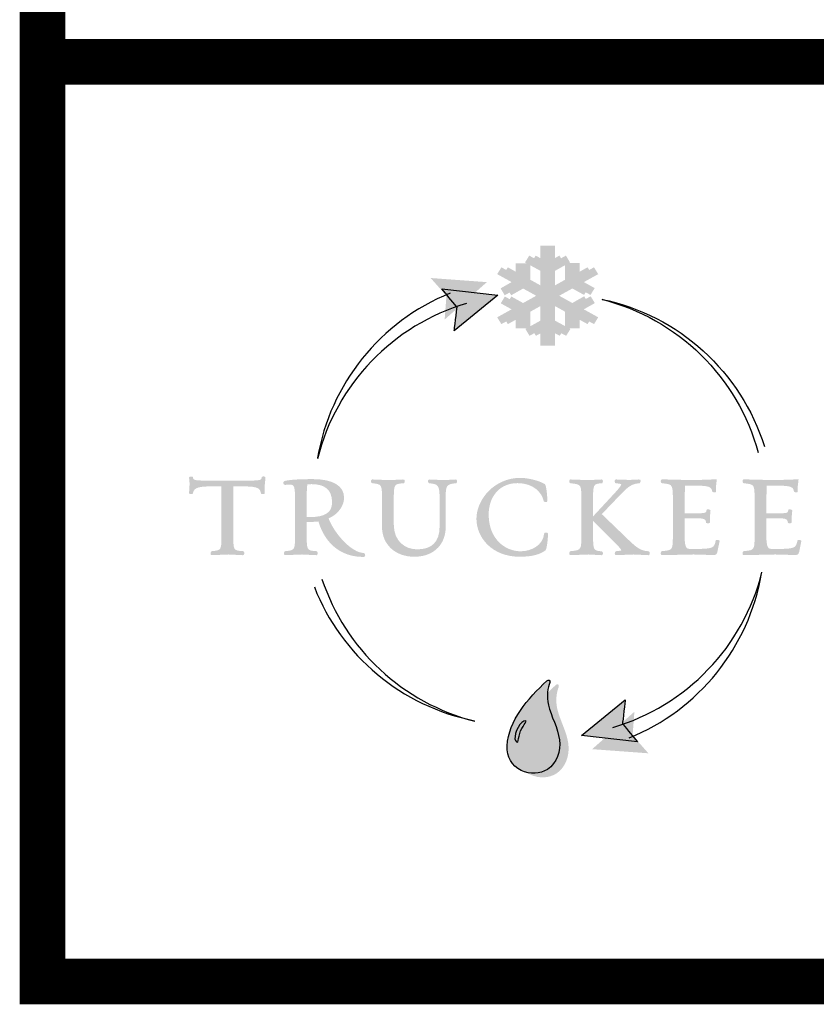
# Model space of a CAD drawing. Units: feet. Extents: x 0.1 to 7.9, y 0.1 to 10.4.
# Drawn here: x 0.1 to 1, y 0.1 to 1.1 of the extents above; entities that cross this region are included whole.
import ezdxf
from ezdxf.enums import TextEntityAlignment as Align

# ---------------------------------------------------------------- set-up
doc = ezdxf.new("R2010")
doc.units = ezdxf.units.FT
doc.header["$LTSCALE"] = 0.25
doc.header["$MEASUREMENT"] = 0
doc.layers.get('0').update_dxf_attribs({"linetype": 'CONTINUOUS'})
doc.layers.add('BORDER', color=5, linetype='CONTINUOUS')
doc.layers.add('TMWA_LOGO', color=7, linetype='CONTINUOUS')
doc.styles.add('TEXTSMALL', font='times.ttf', dxfattribs={"height": 0.08})
doc.styles.add('time', font='times.ttf', dxfattribs={"height": 0.1})
doc.styles.add('TIMESLARGE', font='times.ttf', dxfattribs={"height": 0.15})

# ---------------------------------------------------------------- blocks, each defined once
blk = doc.blocks.new('AI9-BLK1')
at = {"layer": 'TMWA_LOGO'}
h = blk.add_hatch(color=7, dxfattribs=at)
edge = h.paths.add_edge_path()
edge.add_spline(control_points=[(-31.545, 14.466), (-31.545, 14.466), (-31.899, 14.466), (-31.899, 14.466), (-31.899, 14.466), (-31.899, 13.818), (-31.899, 13.599), (-32.078, 13.694), (-32.507, 13.924), (-32.507, 13.924), (-32.507, 13.924), (-32.736, 13.552), (-32.736, 13.552), (-32.736, 13.552), (-31.986, 13.142), (-31.899, 13.094), (-31.899, 13.009), (-31.899, 12.335), (-31.899, 12.105), (-32.107, 12.221), (-32.716, 12.559), (-32.792, 12.601), (-32.792, 12.696), (-32.792, 13.507), (-32.792, 13.507), (-32.792, 13.507), (-33.244, 13.507), (-33.244, 13.507), (-33.244, 13.507), (-33.246, 13.049), (-33.246, 12.854), (-33.446, 12.964), (-34.029, 13.285), (-34.029, 13.285), (-34.029, 13.285), (-34.256, 12.911), (-34.256, 12.911), (-34.256, 12.911), (-33.669, 12.587), (-33.47, 12.477), (-33.646, 12.377), (-34.071, 12.134), (-34.071, 12.134), (-34.071, 12.134), (-33.845, 11.757), (-33.845, 11.757), (-33.845, 11.757), (-33.103, 12.175), (-33.017, 12.223), (-32.939, 12.18), (-32.333, 11.845), (-32.125, 11.73), (-32.333, 11.615), (-32.94, 11.277), (-33.017, 11.235), (-33.103, 11.282), (-33.837, 11.688), (-33.837, 11.688), (-33.837, 11.688), (-34.062, 11.315), (-34.062, 11.315), (-34.062, 11.315), (-33.648, 11.085), (-33.473, 10.987), (-33.672, 10.876), (-34.256, 10.551), (-34.256, 10.551), (-34.256, 10.551), (-34.029, 10.179), (-34.029, 10.179), (-34.029, 10.179), (-33.447, 10.499), (-33.247, 10.61), (-33.247, 10.413), (-33.247, 9.943), (-33.247, 9.943), (-33.247, 9.943), (-32.792, 9.943), (-32.792, 9.943), (-32.792, 9.943), (-32.792, 10.767), (-32.792, 10.862), (-32.716, 10.905), (-32.107, 11.243), (-31.899, 11.358), (-31.899, 11.127), (-31.899, 10.451), (-31.899, 10.367), (-31.985, 10.319), (-32.716, 9.913), (-32.716, 9.913), (-32.716, 9.913), (-32.492, 9.539), (-32.492, 9.539), (-32.492, 9.539), (-32.075, 9.766), (-31.899, 9.863), (-31.899, 9.642), (-31.899, 8.997), (-31.899, 8.997), (-31.899, 8.997), (-31.447, 8.997), (-31.447, 8.997), (-31.447, 8.997), (-31.447, 9.645), (-31.447, 9.865), (-31.269, 9.769), (-30.839, 9.54), (-30.839, 9.54), (-30.839, 9.54), (-30.608, 9.913), (-30.608, 9.913), (-30.608, 9.913), (-31.36, 10.32), (-31.447, 10.367), (-31.447, 10.453), (-31.447, 11.128), (-31.447, 11.358), (-31.239, 11.243), (-30.629, 10.905), (-30.553, 10.862), (-30.553, 10.768), (-30.551, 9.953), (-30.551, 9.953), (-30.551, 9.953), (-30.1, 9.953), (-30.1, 9.953), (-30.1, 9.953), (-30.1, 10.414), (-30.1, 10.61), (-29.899, 10.499), (-29.318, 10.179), (-29.318, 10.179), (-29.318, 10.179), (-29.089, 10.551), (-29.089, 10.551), (-29.089, 10.551), (-29.676, 10.877), (-29.875, 10.988), (-29.699, 11.088), (-29.273, 11.329), (-29.273, 11.329), (-29.273, 11.329), (-29.503, 11.701), (-29.503, 11.701), (-29.503, 11.701), (-30.241, 11.284), (-30.328, 11.235), (-30.405, 11.278), (-31.013, 11.615), (-31.221, 11.73), (-31.012, 11.845), (-30.404, 12.181), (-30.327, 12.224), (-30.242, 12.177), (-29.51, 11.776), (-29.51, 11.776), (-29.51, 11.776), (-29.281, 12.148), (-29.281, 12.148), (-29.281, 12.148), (-29.697, 12.38), (-29.873, 12.478), (-29.673, 12.589), (-29.089, 12.911), (-29.089, 12.911), (-29.089, 12.911), (-29.318, 13.285), (-29.318, 13.285), (-29.318, 13.285), (-29.899, 12.965), (-30.098, 12.855), (-30.099, 13.051), (-30.1, 13.52), (-30.1, 13.52), (-30.1, 13.52), (-30.551, 13.52), (-30.551, 13.52), (-30.551, 13.52), (-30.553, 12.696), (-30.553, 12.601), (-30.629, 12.559), (-31.239, 12.22), (-31.447, 12.105), (-31.447, 12.335), (-31.447, 13.01), (-31.447, 13.095), (-31.362, 13.142), (-30.63, 13.553), (-30.63, 13.553), (-30.63, 13.553), (-30.855, 13.926), (-30.855, 13.926), (-30.855, 13.926), (-31.269, 13.698), (-31.444, 13.601), (-31.445, 13.821), (-31.448, 14.466), (-31.448, 14.466), (-31.448, 14.466), (-31.545, 14.466), (-31.545, 14.466), (-31.545, 14.466), (-31.545, 14.466), (-31.545, 14.466)], knot_values=[0, 0, 0, 0, 1, 1, 1, 2, 2, 2, 3, 3, 3, 4, 4, 4, 5, 5, 5, 6, 6, 6, 7, 7, 7, 8, 8, 8, 9, 9, 9, 10, 10, 10, 11, 11, 11, 12, 12, 12, 13, 13, 13, 14, 14, 14, 15, 15, 15, 16, 16, 16, 17, 17, 17, 18, 18, 18, 19, 19, 19, 20, 20, 20, 21, 21, 21, 22, 22, 22, 23, 23, 23, 24, 24, 24, 25, 25, 25, 26, 26, 26, 27, 27, 27, 28, 28, 28, 29, 29, 29, 30, 30, 30, 31, 31, 31, 32, 32, 32, 33, 33, 33, 34, 34, 34, 35, 35, 35, 36, 36, 36, 37, 37, 37, 38, 38, 38, 39, 39, 39, 40, 40, 40, 41, 41, 41, 42, 42, 42, 43, 43, 43, 44, 44, 44, 45, 45, 45, 46, 46, 46, 47, 47, 47, 48, 48, 48, 49, 49, 49, 50, 50, 50, 51, 51, 51, 52, 52, 52, 53, 53, 53, 54, 54, 54, 55, 55, 55, 56, 56, 56, 57, 57, 57, 58, 58, 58, 59, 59, 59, 60, 60, 60, 61, 61, 61, 62, 62, 62, 63, 63, 63, 64, 64, 64, 65, 65, 65, 66, 66, 66, 67, 67, 67, 68, 68, 68, 68], degree=3, periodic=0)
h = blk.add_hatch(color=252, dxfattribs=at)
edge = h.paths.add_edge_path()
edge.add_spline(control_points=[(-31.192, 14.466), (-31.192, 14.466), (-31.546, 14.466), (-31.546, 14.466), (-31.546, 14.466), (-31.546, 13.818), (-31.546, 13.599), (-31.725, 13.694), (-32.155, 13.924), (-32.155, 13.924), (-32.155, 13.924), (-32.383, 13.552), (-32.383, 13.552), (-32.383, 13.552), (-31.633, 13.142), (-31.546, 13.094), (-31.546, 13.009), (-31.546, 12.335), (-31.546, 12.105), (-31.754, 12.221), (-32.363, 12.559), (-32.44, 12.601), (-32.44, 12.696), (-32.44, 13.507), (-32.44, 13.507), (-32.44, 13.507), (-32.891, 13.507), (-32.891, 13.507), (-32.891, 13.507), (-32.893, 13.049), (-32.894, 12.854), (-33.093, 12.964), (-33.676, 13.285), (-33.676, 13.285), (-33.676, 13.285), (-33.904, 12.911), (-33.904, 12.911), (-33.904, 12.911), (-33.316, 12.587), (-33.117, 12.477), (-33.293, 12.377), (-33.719, 12.134), (-33.719, 12.134), (-33.719, 12.134), (-33.492, 11.757), (-33.492, 11.757), (-33.492, 11.757), (-32.75, 12.175), (-32.664, 12.223), (-32.587, 12.18), (-31.98, 11.845), (-31.772, 11.73), (-31.98, 11.615), (-32.587, 11.277), (-32.664, 11.235), (-32.75, 11.282), (-33.484, 11.688), (-33.484, 11.688), (-33.484, 11.688), (-33.709, 11.315), (-33.709, 11.315), (-33.709, 11.315), (-33.296, 11.085), (-33.12, 10.987), (-33.319, 10.876), (-33.904, 10.551), (-33.904, 10.551), (-33.904, 10.551), (-33.676, 10.179), (-33.676, 10.179), (-33.676, 10.179), (-33.094, 10.499), (-32.894, 10.61), (-32.894, 10.413), (-32.894, 9.943), (-32.894, 9.943), (-32.894, 9.943), (-32.44, 9.943), (-32.44, 9.943), (-32.44, 9.943), (-32.44, 10.767), (-32.44, 10.862), (-32.363, 10.905), (-31.754, 11.243), (-31.546, 11.358), (-31.546, 11.127), (-31.546, 10.451), (-31.546, 10.367), (-31.632, 10.319), (-32.363, 9.913), (-32.363, 9.913), (-32.363, 9.913), (-32.139, 9.539), (-32.139, 9.539), (-32.139, 9.539), (-31.723, 9.766), (-31.546, 9.863), (-31.546, 9.642), (-31.546, 8.997), (-31.546, 8.997), (-31.546, 8.997), (-31.094, 8.997), (-31.094, 8.997), (-31.094, 8.997), (-31.094, 9.645), (-31.094, 9.865), (-30.916, 9.769), (-30.486, 9.54), (-30.486, 9.54), (-30.486, 9.54), (-30.256, 9.913), (-30.256, 9.913), (-30.256, 9.913), (-31.007, 10.32), (-31.094, 10.367), (-31.094, 10.453), (-31.094, 11.128), (-31.094, 11.358), (-30.886, 11.243), (-30.276, 10.905), (-30.2, 10.862), (-30.2, 10.768), (-30.198, 9.953), (-30.198, 9.953), (-30.198, 9.953), (-29.747, 9.953), (-29.747, 9.953), (-29.747, 9.953), (-29.747, 10.414), (-29.747, 10.61), (-29.547, 10.499), (-28.965, 10.179), (-28.965, 10.179), (-28.965, 10.179), (-28.736, 10.551), (-28.736, 10.551), (-28.736, 10.551), (-29.324, 10.877), (-29.522, 10.988), (-29.346, 11.088), (-28.92, 11.329), (-28.92, 11.329), (-28.92, 11.329), (-29.15, 11.701), (-29.15, 11.701), (-29.15, 11.701), (-29.889, 11.284), (-29.975, 11.235), (-30.053, 11.278), (-30.66, 11.615), (-30.868, 11.73), (-30.66, 11.845), (-30.051, 12.181), (-29.975, 12.224), (-29.889, 12.177), (-29.157, 11.776), (-29.157, 11.776), (-29.157, 11.776), (-28.929, 12.148), (-28.929, 12.148), (-28.929, 12.148), (-29.345, 12.38), (-29.52, 12.478), (-29.32, 12.589), (-28.736, 12.911), (-28.736, 12.911), (-28.736, 12.911), (-28.965, 13.285), (-28.965, 13.285), (-28.965, 13.285), (-29.546, 12.965), (-29.745, 12.855), (-29.746, 13.051), (-29.747, 13.52), (-29.747, 13.52), (-29.747, 13.52), (-30.198, 13.52), (-30.198, 13.52), (-30.198, 13.52), (-30.2, 12.696), (-30.2, 12.601), (-30.276, 12.559), (-30.886, 12.22), (-31.094, 12.105), (-31.094, 12.335), (-31.094, 13.01), (-31.094, 13.095), (-31.009, 13.142), (-30.277, 13.553), (-30.277, 13.553), (-30.277, 13.553), (-30.502, 13.926), (-30.502, 13.926), (-30.502, 13.926), (-30.916, 13.698), (-31.092, 13.601), (-31.092, 13.821), (-31.095, 14.466), (-31.095, 14.466), (-31.095, 14.466), (-31.192, 14.466), (-31.192, 14.466), (-31.192, 14.466), (-31.192, 14.466), (-31.192, 14.466)], knot_values=[0, 0, 0, 0, 1, 1, 1, 2, 2, 2, 3, 3, 3, 4, 4, 4, 5, 5, 5, 6, 6, 6, 7, 7, 7, 8, 8, 8, 9, 9, 9, 10, 10, 10, 11, 11, 11, 12, 12, 12, 13, 13, 13, 14, 14, 14, 15, 15, 15, 16, 16, 16, 17, 17, 17, 18, 18, 18, 19, 19, 19, 20, 20, 20, 21, 21, 21, 22, 22, 22, 23, 23, 23, 24, 24, 24, 25, 25, 25, 26, 26, 26, 27, 27, 27, 28, 28, 28, 29, 29, 29, 30, 30, 30, 31, 31, 31, 32, 32, 32, 33, 33, 33, 34, 34, 34, 35, 35, 35, 36, 36, 36, 37, 37, 37, 38, 38, 38, 39, 39, 39, 40, 40, 40, 41, 41, 41, 42, 42, 42, 43, 43, 43, 44, 44, 44, 45, 45, 45, 46, 46, 46, 47, 47, 47, 48, 48, 48, 49, 49, 49, 50, 50, 50, 51, 51, 51, 52, 52, 52, 53, 53, 53, 54, 54, 54, 55, 55, 55, 56, 56, 56, 57, 57, 57, 58, 58, 58, 59, 59, 59, 60, 60, 60, 61, 61, 61, 62, 62, 62, 63, 63, 63, 64, 64, 64, 65, 65, 65, 66, 66, 66, 67, 67, 67, 68, 68, 68, 68], degree=3, periodic=0)
h = blk.add_hatch(color=252, dxfattribs=at)
edge = h.paths.add_edge_path()
edge.add_spline(control_points=[(-37.687, 12.467), (-37.687, 12.467), (-37.095, 11.798), (-37.031, 11.726), (-37.038, 11.63), (-37.128, 10.429), (-37.128, 10.429), (-37.128, 10.429), (-34.822, 12.474), (-34.822, 12.474), (-34.822, 12.474), (-37.894, 12.7), (-37.894, 12.7), (-37.894, 12.7), (-37.687, 12.467), (-37.687, 12.467), (-37.687, 12.467), (-37.687, 12.467), (-37.687, 12.467)], knot_values=[0, 0, 0, 0, 1, 1, 1, 2, 2, 2, 3, 3, 3, 4, 4, 4, 5, 5, 5, 6, 6, 6, 6], degree=3, periodic=0)
h = blk.add_hatch(color=7, dxfattribs=at)
edge = h.paths.add_edge_path()
edge.add_spline(control_points=[(-37.079, 11.865), (-37.079, 11.865), (-36.514, 11.177), (-36.452, 11.102), (-36.463, 11.005), (-36.605, 9.809), (-36.605, 9.809), (-36.605, 9.809), (-34.216, 11.759), (-34.216, 11.759), (-34.216, 11.759), (-37.278, 12.107), (-37.278, 12.107), (-37.278, 12.107), (-37.079, 11.865), (-37.079, 11.865), (-37.079, 11.865), (-37.079, 11.865), (-37.079, 11.865)], knot_values=[0, 0, 0, 0, 1, 1, 1, 2, 2, 2, 3, 3, 3, 4, 4, 4, 5, 5, 5, 6, 6, 6, 6], degree=3, periodic=0)
h = blk.add_hatch(color=7, dxfattribs=at)
edge = h.paths.add_edge_path()
edge.add_spline(control_points=[(-47.092, 1.839), (-47.092, 1.839), (-47.116, 1.829), (-47.116, 1.829), (-47.116, 1.829), (-47.127, 1.8), (-47.127, 1.8), (-47.165, 1.636), (-47.168, 1.623), (-48.083, 1.623), (-48.083, 1.623), (-49.954, 1.623), (-49.954, 1.623), (-50.843, 1.623), (-50.847, 1.64), (-50.886, 1.8), (-50.886, 1.8), (-50.894, 1.83), (-50.894, 1.83), (-50.894, 1.83), (-50.923, 1.838), (-50.923, 1.838), (-50.924, 1.838), (-51.047, 1.865), (-51.086, 1.816), (-51.086, 1.816), (-51.099, 1.8), (-51.099, 1.8), (-51.099, 1.8), (-51.096, 1.766), (-51.096, 1.766), (-51.096, 1.766), (-51.067, 1.461), (-51.067, 1.461), (-51.067, 1.461), (-51.098, 0.937), (-51.098, 0.937), (-51.098, 0.937), (-51.083, 0.908), (-51.083, 0.908), (-51.044, 0.867), (-50.93, 0.887), (-50.929, 0.887), (-50.929, 0.887), (-50.9, 0.894), (-50.9, 0.894), (-50.9, 0.894), (-50.893, 0.924), (-50.893, 0.924), (-50.831, 1.16), (-50.753, 1.305), (-49.954, 1.305), (-49.954, 1.305), (-49.413, 1.305), (-49.326, 1.305), (-49.326, 1.207), (-49.326, -1.311), (-49.326, -1.311), (-49.326, -2.183), (-49.326, -2.183), (-49.833, -2.234), (-49.873, -2.241), (-49.9, -2.256), (-49.915, -2.304), (-49.921, -2.321), (-49.924, -2.341), (-49.924, -2.362), (-49.924, -2.388), (-49.918, -2.415), (-49.9, -2.434), (-49.9, -2.434), (-49.885, -2.45), (-49.885, -2.45), (-49.885, -2.45), (-49.837, -2.454), (-49.837, -2.454), (-49.837, -2.454), (-48.929, -2.417), (-48.929, -2.417), (-48.929, -2.417), (-48.148, -2.456), (-48.148, -2.456), (-48.148, -2.456), (-48.097, -2.418), (-48.097, -2.418), (-48.084, -2.399), (-48.078, -2.374), (-48.078, -2.35), (-48.078, -2.323), (-48.084, -2.297), (-48.095, -2.278), (-48.095, -2.278), (-48.108, -2.253), (-48.108, -2.253), (-48.108, -2.253), (-48.154, -2.236), (-48.154, -2.236), (-48.681, -2.196), (-48.681, -2.196), (-48.681, -1.311), (-48.681, -1.311), (-48.681, 1.207), (-48.681, 1.305), (-48.595, 1.305), (-48.083, 1.305), (-48.083, 1.305), (-47.285, 1.305), (-47.219, 1.171), (-47.17, 0.932), (-47.17, 0.932), (-47.165, 0.907), (-47.165, 0.907), (-47.165, 0.907), (-47.137, 0.893), (-47.137, 0.893), (-47.11, 0.881), (-47.011, 0.875), (-46.977, 0.906), (-46.977, 0.906), (-46.959, 0.922), (-46.959, 0.922), (-46.959, 0.922), (-46.959, 0.957), (-46.959, 0.957), (-46.959, 0.957), (-46.971, 1.27), (-46.971, 1.27), (-46.971, 1.27), (-46.92, 1.789), (-46.92, 1.789), (-46.92, 1.789), (-46.939, 1.824), (-46.939, 1.824), (-46.976, 1.86), (-47.067, 1.85), (-47.092, 1.839), (-47.092, 1.839), (-47.092, 1.839), (-47.092, 1.839)], knot_values=[0, 0, 0, 0, 1, 1, 1, 2, 2, 2, 3, 3, 3, 4, 4, 4, 5, 5, 5, 6, 6, 6, 7, 7, 7, 8, 8, 8, 9, 9, 9, 10, 10, 10, 11, 11, 11, 12, 12, 12, 13, 13, 13, 14, 14, 14, 15, 15, 15, 16, 16, 16, 17, 17, 17, 18, 18, 18, 19, 19, 19, 20, 20, 20, 21, 21, 21, 22, 22, 22, 23, 23, 23, 24, 24, 24, 25, 25, 25, 26, 26, 26, 27, 27, 27, 28, 28, 28, 29, 29, 29, 30, 30, 30, 31, 31, 31, 32, 32, 32, 33, 33, 33, 34, 34, 34, 35, 35, 35, 36, 36, 36, 37, 37, 37, 38, 38, 38, 39, 39, 39, 40, 40, 40, 41, 41, 41, 42, 42, 42, 43, 43, 43, 44, 44, 44, 45, 45, 45, 46, 46, 46, 46], degree=3, periodic=0)
h = blk.add_hatch(color=7, dxfattribs=at)
edge = h.paths.add_edge_path()
edge.add_spline(control_points=[(-44.61, 1.42), (-44.61, 1.42), (-44.398, 1.429), (-44.398, 1.429), (-43.647, 1.429), (-43.282, 1.1), (-43.282, 0.424), (-43.282, -0.119), (-43.664, -0.371), (-44.484, -0.371), (-44.484, -0.371), (-44.582, -0.373), (-44.582, -0.373), (-44.582, -0.373), (-44.629, -0.372), (-44.668, -0.372), (-44.668, -0.281), (-44.668, 0.603), (-44.668, 0.603), (-44.668, 1.037), (-44.655, 1.29), (-44.63, 1.419), (-44.621, 1.42), (-44.61, 1.42), (-44.61, 1.42), (-44.61, 1.42), (-44.61, 1.42), (-44.61, 1.42)], knot_values=[0, 0, 0, 0, 1, 1, 1, 2, 2, 2, 3, 3, 3, 4, 4, 4, 5, 5, 5, 6, 6, 6, 7, 7, 7, 8, 8, 8, 9, 9, 9, 9], degree=3, periodic=0)
edge = h.paths.add_edge_path(flags=16)
edge.add_spline(control_points=[(-45.883, 1.596), (-45.883, 1.596), (-45.883, 1.596), (-45.883, 1.596), (-45.933, 1.579), (-45.957, 1.526), (-45.942, 1.468), (-45.928, 1.412), (-45.888, 1.378), (-45.845, 1.387), (-45.828, 1.389), (-45.62, 1.41), (-45.62, 1.41), (-45.33, 1.41), (-45.307, 1.28), (-45.307, 0.547), (-45.307, 0.547), (-45.307, -1.311), (-45.307, -1.311), (-45.307, -2.183), (-45.307, -2.183), (-45.826, -2.234), (-45.826, -2.234), (-45.855, -2.237), (-45.855, -2.237), (-45.855, -2.237), (-45.893, -2.276), (-45.893, -2.276), (-45.905, -2.302), (-45.926, -2.385), (-45.89, -2.43), (-45.89, -2.43), (-45.874, -2.449), (-45.874, -2.449), (-45.874, -2.449), (-45.824, -2.454), (-45.824, -2.454), (-45.824, -2.454), (-44.923, -2.417), (-44.923, -2.417), (-44.923, -2.417), (-44.135, -2.456), (-44.135, -2.456), (-44.135, -2.456), (-44.087, -2.42), (-44.087, -2.42), (-44.074, -2.401), (-44.07, -2.379), (-44.07, -2.357), (-44.07, -2.323), (-44.08, -2.29), (-44.089, -2.274), (-44.089, -2.274), (-44.102, -2.249), (-44.102, -2.249), (-44.102, -2.249), (-44.141, -2.236), (-44.141, -2.236), (-44.668, -2.196), (-44.668, -2.196), (-44.668, -1.311), (-44.668, -1.311), (-44.668, -0.728), (-44.668, -0.636), (-44.6, -0.639), (-44.478, -0.646), (-44.478, -0.646), (-44.478, -0.646), (-44.099, -0.617), (-44.027, -0.612), (-43.848, -1.225), (-43.265, -2.553), (-41.552, -2.553), (-41.511, -2.553), (-41.47, -2.524), (-41.47, -2.457), (-41.47, -2.457), (-41.47, -2.457), (-41.47, -2.457), (-41.47, -2.425), (-41.484, -2.334), (-41.546, -2.334), (-42.196, -2.334), (-43.137, -1.308), (-43.475, -0.448), (-42.854, -0.172), (-42.625, 0.332), (-42.625, 0.689), (-42.625, 1.334), (-43.242, 1.703), (-44.318, 1.703), (-45.131, 1.703), (-45.658, 1.667), (-45.883, 1.596), (-45.883, 1.596), (-45.883, 1.596), (-45.883, 1.596)], knot_values=[0, 0, 0, 0, 1, 1, 1, 2, 2, 2, 3, 3, 3, 4, 4, 4, 5, 5, 5, 6, 6, 6, 7, 7, 7, 8, 8, 8, 9, 9, 9, 10, 10, 10, 11, 11, 11, 12, 12, 12, 13, 13, 13, 14, 14, 14, 15, 15, 15, 16, 16, 16, 17, 17, 17, 18, 18, 18, 19, 19, 19, 20, 20, 20, 21, 21, 21, 22, 22, 22, 23, 23, 23, 24, 24, 24, 25, 25, 25, 26, 26, 26, 27, 27, 27, 28, 28, 28, 29, 29, 29, 30, 30, 30, 31, 31, 31, 32, 32, 32, 32], degree=3, periodic=0)
h = blk.add_hatch(color=7, dxfattribs=at)
edge = h.paths.add_edge_path()
edge.add_spline(control_points=[(-41.144, 1.649), (-41.169, 1.612), (-41.162, 1.56), (-41.145, 1.528), (-41.145, 1.528), (-41.132, 1.504), (-41.132, 1.504), (-41.132, 1.504), (-41.076, 1.479), (-41.076, 1.479), (-41.076, 1.479), (-41.071, 1.478), (-41.071, 1.478), (-40.553, 1.419), (-40.553, 1.419), (-40.553, 0.541), (-40.553, 0.541), (-40.553, -0.904), (-40.553, -0.904), (-40.553, -1.867), (-39.829, -2.54), (-38.792, -2.54), (-37.606, -2.54), (-37.074, -1.74), (-37.074, -0.947), (-37.074, -0.947), (-37.074, 0.597), (-37.074, 0.597), (-37.074, 1.336), (-37.054, 1.433), (-36.522, 1.478), (-36.522, 1.478), (-36.494, 1.481), (-36.494, 1.481), (-36.494, 1.481), (-36.463, 1.521), (-36.463, 1.521), (-36.444, 1.555), (-36.439, 1.61), (-36.464, 1.648), (-36.464, 1.648), (-36.48, 1.672), (-36.48, 1.672), (-36.48, 1.672), (-36.545, 1.684), (-36.545, 1.684), (-36.545, 1.684), (-37.168, 1.648), (-37.168, 1.648), (-37.168, 1.648), (-37.947, 1.684), (-37.947, 1.684), (-37.996, 1.689), (-38.033, 1.66), (-38.04, 1.612), (-38.047, 1.564), (-38.024, 1.49), (-37.969, 1.479), (-37.969, 1.479), (-37.964, 1.479), (-37.964, 1.479), (-37.468, 1.423), (-37.405, 1.385), (-37.405, 0.597), (-37.405, 0.597), (-37.405, -0.885), (-37.405, -0.885), (-37.405, -1.716), (-37.817, -2.137), (-38.631, -2.137), (-39.267, -2.137), (-39.908, -1.717), (-39.908, -0.78), (-39.908, -0.78), (-39.908, 0.541), (-39.908, 0.541), (-39.908, 1.433), (-39.908, 1.433), (-39.38, 1.478), (-39.38, 1.478), (-39.353, 1.481), (-39.353, 1.481), (-39.353, 1.481), (-39.326, 1.519), (-39.326, 1.519), (-39.312, 1.545), (-39.293, 1.606), (-39.322, 1.649), (-39.322, 1.649), (-39.338, 1.673), (-39.338, 1.673), (-39.338, 1.673), (-39.404, 1.684), (-39.404, 1.684), (-39.404, 1.684), (-40.163, 1.648), (-40.163, 1.648), (-40.163, 1.648), (-41.093, 1.686), (-41.093, 1.686), (-41.093, 1.686), (-41.144, 1.649), (-41.144, 1.649), (-41.144, 1.649), (-41.144, 1.649), (-41.144, 1.649)], knot_values=[0, 0, 0, 0, 1, 1, 1, 2, 2, 2, 3, 3, 3, 4, 4, 4, 5, 5, 5, 6, 6, 6, 7, 7, 7, 8, 8, 8, 9, 9, 9, 10, 10, 10, 11, 11, 11, 12, 12, 12, 13, 13, 13, 14, 14, 14, 15, 15, 15, 16, 16, 16, 17, 17, 17, 18, 18, 18, 19, 19, 19, 20, 20, 20, 21, 21, 21, 22, 22, 22, 23, 23, 23, 24, 24, 24, 25, 25, 25, 26, 26, 26, 27, 27, 27, 28, 28, 28, 29, 29, 29, 30, 30, 30, 31, 31, 31, 32, 32, 32, 33, 33, 33, 34, 34, 34, 35, 35, 35, 35], degree=3, periodic=0)
h = blk.add_hatch(color=7, dxfattribs=at)
edge = h.paths.add_edge_path()
edge.add_spline(control_points=[(-35.392, -0.465), (-35.392, -1.471), (-34.563, -2.54), (-33.026, -2.54), (-32.391, -2.54), (-31.933, -2.428), (-31.625, -2.197), (-31.519, -2.119), (-31.475, -1.303), (-31.475, -1.295), (-31.475, -1.255), (-31.505, -1.214), (-31.589, -1.214), (-31.684, -1.214), (-31.694, -1.26), (-31.694, -1.28), (-31.743, -1.904), (-32.388, -2.242), (-32.97, -2.242), (-33.841, -2.242), (-34.722, -1.553), (-34.722, -0.237), (-34.722, 0.793), (-34.09, 1.484), (-33.149, 1.484), (-32.25, 1.484), (-31.816, 0.957), (-31.717, 0.506), (-31.694, 0.436), (-31.585, 0.452), (-31.584, 0.453), (-31.584, 0.453), (-31.54, 0.46), (-31.54, 0.46), (-31.54, 0.46), (-31.512, 0.524), (-31.512, 0.524), (-31.521, 0.797), (-31.571, 1.36), (-31.647, 1.426), (-31.784, 1.53), (-32.407, 1.771), (-33.001, 1.771), (-34.41, 1.771), (-35.392, 0.593), (-35.392, -0.465), (-35.392, -0.465), (-35.392, -0.465), (-35.392, -0.465)], knot_values=[0, 0, 0, 0, 1, 1, 1, 2, 2, 2, 3, 3, 3, 4, 4, 4, 5, 5, 5, 6, 6, 6, 7, 7, 7, 8, 8, 8, 9, 9, 9, 10, 10, 10, 11, 11, 11, 12, 12, 12, 13, 13, 13, 14, 14, 14, 15, 15, 15, 16, 16, 16, 16], degree=3, periodic=0)
h = blk.add_hatch(color=7, dxfattribs=at)
edge = h.paths.add_edge_path()
edge.add_spline(control_points=[(-30.297, 1.66), (-30.33, 1.62), (-30.313, 1.548), (-30.3, 1.52), (-30.3, 1.52), (-30.288, 1.494), (-30.288, 1.494), (-30.288, 1.494), (-30.249, 1.479), (-30.249, 1.479), (-30.249, 1.479), (-30.199, 1.473), (-30.199, 1.473), (-29.658, 1.409), (-29.658, 1.409), (-29.658, 0.541), (-29.658, 0.541), (-29.658, -1.311), (-29.658, -1.311), (-29.658, -2.172), (-29.658, -2.172), (-30.198, -2.231), (-30.198, -2.231), (-30.276, -2.239), (-30.276, -2.239), (-30.276, -2.239), (-30.299, -2.276), (-30.299, -2.276), (-30.311, -2.302), (-30.332, -2.385), (-30.296, -2.43), (-30.296, -2.43), (-30.28, -2.449), (-30.28, -2.449), (-30.28, -2.449), (-30.23, -2.454), (-30.23, -2.454), (-30.23, -2.454), (-29.273, -2.417), (-29.273, -2.417), (-29.273, -2.417), (-28.53, -2.456), (-28.53, -2.456), (-28.53, -2.456), (-28.483, -2.396), (-28.483, -2.396), (-28.481, -2.385), (-28.478, -2.369), (-28.478, -2.35), (-28.478, -2.309), (-28.49, -2.258), (-28.529, -2.245), (-28.992, -2.209), (-29.019, -2.207), (-29.019, -1.311), (-29.019, -1.311), (-29.019, -0.927), (-29.019, -0.575), (-28.886, -0.708), (-28.235, -1.359), (-28.235, -1.359), (-28.235, -1.359), (-28.059, -1.534), (-28.059, -1.534), (-27.821, -1.769), (-27.598, -1.99), (-27.501, -2.135), (-27.501, -2.136), (-27.474, -2.194), (-27.474, -2.194), (-27.487, -2.208), (-27.581, -2.218), (-27.656, -2.225), (-27.656, -2.225), (-27.754, -2.236), (-27.754, -2.236), (-27.778, -2.241), (-27.805, -2.256), (-27.821, -2.304), (-27.826, -2.321), (-27.83, -2.341), (-27.83, -2.362), (-27.83, -2.388), (-27.823, -2.415), (-27.806, -2.434), (-27.806, -2.434), (-27.79, -2.45), (-27.79, -2.45), (-27.79, -2.45), (-27.743, -2.454), (-27.743, -2.454), (-27.743, -2.454), (-26.798, -2.417), (-26.798, -2.417), (-26.798, -2.417), (-25.982, -2.456), (-25.982, -2.456), (-25.982, -2.456), (-25.939, -2.429), (-25.939, -2.429), (-25.923, -2.409), (-25.917, -2.383), (-25.917, -2.356), (-25.917, -2.33), (-25.924, -2.304), (-25.932, -2.287), (-25.932, -2.287), (-25.944, -2.261), (-25.944, -2.261), (-25.944, -2.261), (-25.991, -2.242), (-25.991, -2.242), (-26.478, -2.203), (-26.657, -2.03), (-27.321, -1.385), (-27.321, -1.385), (-27.454, -1.256), (-27.454, -1.256), (-27.454, -1.256), (-28.367, -0.378), (-28.541, -0.211), (-28.478, -0.144), (-27.714, 0.653), (-27.714, 0.653), (-27.137, 1.258), (-26.963, 1.44), (-26.497, 1.478), (-26.497, 1.478), (-26.469, 1.481), (-26.469, 1.481), (-26.469, 1.481), (-26.439, 1.526), (-26.439, 1.526), (-26.428, 1.547), (-26.42, 1.574), (-26.42, 1.601), (-26.42, 1.621), (-26.425, 1.64), (-26.437, 1.656), (-26.437, 1.656), (-26.453, 1.678), (-26.453, 1.678), (-26.453, 1.678), (-26.514, 1.684), (-26.514, 1.684), (-26.514, 1.684), (-27.038, 1.66), (-27.038, 1.66), (-27.038, 1.66), (-27.777, 1.685), (-27.777, 1.685), (-27.777, 1.685), (-27.825, 1.651), (-27.825, 1.651), (-27.836, 1.635), (-27.84, 1.616), (-27.84, 1.598), (-27.84, 1.567), (-27.829, 1.537), (-27.82, 1.52), (-27.82, 1.52), (-27.808, 1.497), (-27.808, 1.497), (-27.808, 1.497), (-27.768, 1.479), (-27.768, 1.479), (-27.768, 1.479), (-27.677, 1.467), (-27.677, 1.467), (-27.596, 1.456), (-27.484, 1.442), (-27.474, 1.422), (-27.474, 1.422), (-27.474, 1.421), (-27.474, 1.419), (-27.474, 1.414), (-27.476, 1.397), (-27.496, 1.363), (-27.581, 1.214), (-27.783, 0.996), (-28.017, 0.745), (-28.017, 0.745), (-28.882, -0.189), (-29.019, -0.336), (-29.019, 0.102), (-29.019, 0.541), (-29.019, 0.541), (-29.019, 1.438), (-29.001, 1.44), (-28.547, 1.478), (-28.547, 1.478), (-28.518, 1.481), (-28.518, 1.481), (-28.518, 1.481), (-28.496, 1.517), (-28.496, 1.517), (-28.488, 1.533), (-28.481, 1.561), (-28.481, 1.59), (-28.481, 1.615), (-28.486, 1.641), (-28.502, 1.66), (-28.502, 1.66), (-28.518, 1.68), (-28.518, 1.68), (-28.518, 1.68), (-28.57, 1.684), (-28.57, 1.684), (-28.57, 1.684), (-29.273, 1.648), (-29.273, 1.648), (-29.273, 1.648), (-30.256, 1.685), (-30.256, 1.685), (-30.256, 1.685), (-30.297, 1.66), (-30.297, 1.66), (-30.297, 1.66), (-30.297, 1.66), (-30.297, 1.66)], knot_values=[0, 0, 0, 0, 1, 1, 1, 2, 2, 2, 3, 3, 3, 4, 4, 4, 5, 5, 5, 6, 6, 6, 7, 7, 7, 8, 8, 8, 9, 9, 9, 10, 10, 10, 11, 11, 11, 12, 12, 12, 13, 13, 13, 14, 14, 14, 15, 15, 15, 16, 16, 16, 17, 17, 17, 18, 18, 18, 19, 19, 19, 20, 20, 20, 21, 21, 21, 22, 22, 22, 23, 23, 23, 24, 24, 24, 25, 25, 25, 26, 26, 26, 27, 27, 27, 28, 28, 28, 29, 29, 29, 30, 30, 30, 31, 31, 31, 32, 32, 32, 33, 33, 33, 34, 34, 34, 35, 35, 35, 36, 36, 36, 37, 37, 37, 38, 38, 38, 39, 39, 39, 40, 40, 40, 41, 41, 41, 42, 42, 42, 43, 43, 43, 44, 44, 44, 45, 45, 45, 46, 46, 46, 47, 47, 47, 48, 48, 48, 49, 49, 49, 50, 50, 50, 51, 51, 51, 52, 52, 52, 53, 53, 53, 54, 54, 54, 55, 55, 55, 56, 56, 56, 57, 57, 57, 58, 58, 58, 59, 59, 59, 60, 60, 60, 61, 61, 61, 62, 62, 62, 63, 63, 63, 64, 64, 64, 65, 65, 65, 66, 66, 66, 67, 67, 67, 68, 68, 68, 69, 69, 69, 70, 70, 70, 71, 71, 71, 72, 72, 72, 73, 73, 73, 73], degree=3, periodic=0)
h = blk.add_hatch(color=7, dxfattribs=at)
edge = h.paths.add_edge_path()
edge.add_spline(control_points=[(-25.306, 1.657), (-25.334, 1.615), (-25.318, 1.552), (-25.3, 1.519), (-25.3, 1.519), (-25.288, 1.496), (-25.288, 1.496), (-25.288, 1.496), (-25.248, 1.479), (-25.248, 1.479), (-25.248, 1.479), (-25.199, 1.473), (-25.199, 1.473), (-24.657, 1.409), (-24.657, 1.409), (-24.657, 0.541), (-24.657, 0.541), (-24.657, -1.311), (-24.657, -1.311), (-24.657, -2.172), (-24.657, -2.172), (-25.198, -2.231), (-25.198, -2.231), (-25.275, -2.239), (-25.275, -2.239), (-25.275, -2.239), (-25.298, -2.274), (-25.298, -2.274), (-25.312, -2.301), (-25.333, -2.376), (-25.302, -2.423), (-25.302, -2.423), (-25.286, -2.445), (-25.286, -2.445), (-25.286, -2.445), (-25.232, -2.454), (-25.232, -2.454), (-25.232, -2.454), (-23.526, -2.417), (-23.526, -2.417), (-23.526, -2.417), (-22.81, -2.437), (-22.81, -2.437), (-22.81, -2.437), (-22.446, -2.448), (-22.446, -2.448), (-22.327, -2.448), (-22.263, -2.423), (-22.224, -2.282), (-22.224, -2.282), (-22.099, -1.67), (-22.099, -1.67), (-22.099, -1.67), (-22.13, -1.641), (-22.13, -1.641), (-22.167, -1.612), (-22.254, -1.611), (-22.286, -1.627), (-22.286, -1.627), (-22.308, -1.637), (-22.308, -1.637), (-22.308, -1.637), (-22.316, -1.664), (-22.316, -1.664), (-22.4, -2.035), (-22.418, -2.112), (-23.359, -2.112), (-23.359, -2.112), (-23.686, -2.112), (-23.686, -2.112), (-23.907, -2.112), (-24.018, -2.112), (-24.018, -1.286), (-24.018, -1.286), (-24.018, -0.526), (-24.018, -0.436), (-23.932, -0.436), (-23.433, -0.436), (-23.433, -0.436), (-22.884, -0.436), (-22.872, -0.502), (-22.841, -0.66), (-22.841, -0.66), (-22.835, -0.694), (-22.835, -0.694), (-22.835, -0.694), (-22.773, -0.712), (-22.773, -0.712), (-22.757, -0.715), (-22.676, -0.728), (-22.642, -0.687), (-22.642, -0.687), (-22.63, -0.672), (-22.63, -0.672), (-22.63, -0.672), (-22.63, -0.637), (-22.63, -0.637), (-22.63, -0.637), (-22.635, -0.404), (-22.635, -0.404), (-22.635, -0.404), (-22.598, -0.01), (-22.598, -0.01), (-22.598, -0.01), (-22.613, 0.015), (-22.613, 0.015), (-22.641, 0.043), (-22.733, 0.056), (-22.768, 0.048), (-22.768, 0.048), (-22.8, 0.04), (-22.8, 0.04), (-22.8, 0.04), (-22.816, 0.003), (-22.816, 0.003), (-22.816, 0.003), (-22.824, -0.035), (-22.824, -0.035), (-22.844, -0.134), (-22.85, -0.167), (-23.433, -0.167), (-23.433, -0.167), (-23.932, -0.167), (-24.018, -0.167), (-24.018, -0.078), (-24.018, 0.572), (-24.018, 0.572), (-24.018, 0.572), (-23.992, 1.272), (-23.99, 1.348), (-23.908, 1.348), (-23.446, 1.348), (-23.446, 1.348), (-22.636, 1.348), (-22.55, 1.268), (-22.508, 1.038), (-22.486, 0.973), (-22.38, 0.974), (-22.349, 0.982), (-22.349, 0.982), (-22.31, 0.993), (-22.31, 0.993), (-22.31, 0.993), (-22.296, 1.054), (-22.296, 1.054), (-22.296, 1.054), (-22.302, 1.282), (-22.302, 1.282), (-22.302, 1.282), (-22.254, 1.684), (-22.254, 1.684), (-22.254, 1.684), (-22.314, 1.691), (-22.314, 1.691), (-22.314, 1.691), (-23.551, 1.648), (-23.551, 1.648), (-23.551, 1.648), (-25.26, 1.691), (-25.26, 1.691), (-25.26, 1.691), (-25.306, 1.657), (-25.306, 1.657), (-25.306, 1.657), (-25.306, 1.657), (-25.306, 1.657)], knot_values=[0, 0, 0, 0, 1, 1, 1, 2, 2, 2, 3, 3, 3, 4, 4, 4, 5, 5, 5, 6, 6, 6, 7, 7, 7, 8, 8, 8, 9, 9, 9, 10, 10, 10, 11, 11, 11, 12, 12, 12, 13, 13, 13, 14, 14, 14, 15, 15, 15, 16, 16, 16, 17, 17, 17, 18, 18, 18, 19, 19, 19, 20, 20, 20, 21, 21, 21, 22, 22, 22, 23, 23, 23, 24, 24, 24, 25, 25, 25, 26, 26, 26, 27, 27, 27, 28, 28, 28, 29, 29, 29, 30, 30, 30, 31, 31, 31, 32, 32, 32, 33, 33, 33, 34, 34, 34, 35, 35, 35, 36, 36, 36, 37, 37, 37, 38, 38, 38, 39, 39, 39, 40, 40, 40, 41, 41, 41, 42, 42, 42, 43, 43, 43, 44, 44, 44, 45, 45, 45, 46, 46, 46, 47, 47, 47, 48, 48, 48, 49, 49, 49, 50, 50, 50, 51, 51, 51, 52, 52, 52, 53, 53, 53, 54, 54, 54, 55, 55, 55, 55], degree=3, periodic=0)
h = blk.add_hatch(color=7, dxfattribs=at)
edge = h.paths.add_edge_path()
edge.add_spline(control_points=[(-20.837, 1.657), (-20.865, 1.616), (-20.849, 1.552), (-20.832, 1.519), (-20.832, 1.519), (-20.819, 1.496), (-20.819, 1.496), (-20.819, 1.496), (-20.78, 1.479), (-20.78, 1.479), (-20.78, 1.479), (-20.73, 1.473), (-20.73, 1.473), (-20.189, 1.409), (-20.189, 1.409), (-20.189, 0.541), (-20.189, 0.541), (-20.189, -1.311), (-20.189, -1.311), (-20.189, -2.172), (-20.189, -2.172), (-20.729, -2.231), (-20.729, -2.231), (-20.806, -2.239), (-20.806, -2.239), (-20.806, -2.239), (-20.83, -2.274), (-20.83, -2.274), (-20.844, -2.301), (-20.865, -2.376), (-20.834, -2.423), (-20.834, -2.423), (-20.818, -2.445), (-20.818, -2.445), (-20.818, -2.445), (-20.764, -2.454), (-20.764, -2.454), (-20.764, -2.454), (-19.057, -2.417), (-19.057, -2.417), (-19.057, -2.417), (-18.341, -2.437), (-18.341, -2.437), (-18.341, -2.437), (-17.977, -2.448), (-17.977, -2.448), (-17.858, -2.448), (-17.795, -2.423), (-17.755, -2.282), (-17.755, -2.282), (-17.631, -1.67), (-17.631, -1.67), (-17.631, -1.67), (-17.662, -1.641), (-17.662, -1.641), (-17.699, -1.612), (-17.786, -1.611), (-17.818, -1.627), (-17.818, -1.627), (-17.839, -1.637), (-17.839, -1.637), (-17.839, -1.637), (-17.848, -1.664), (-17.848, -1.664), (-17.932, -2.035), (-17.949, -2.112), (-18.891, -2.112), (-18.891, -2.112), (-19.218, -2.112), (-19.218, -2.112), (-19.439, -2.112), (-19.55, -2.112), (-19.55, -1.286), (-19.55, -1.286), (-19.55, -0.526), (-19.55, -0.436), (-19.464, -0.436), (-18.965, -0.436), (-18.965, -0.436), (-18.416, -0.436), (-18.403, -0.502), (-18.373, -0.66), (-18.373, -0.66), (-18.366, -0.694), (-18.366, -0.694), (-18.366, -0.694), (-18.304, -0.712), (-18.304, -0.712), (-18.289, -0.715), (-18.208, -0.728), (-18.174, -0.686), (-18.174, -0.686), (-18.162, -0.672), (-18.162, -0.672), (-18.162, -0.672), (-18.161, -0.637), (-18.161, -0.637), (-18.161, -0.637), (-18.167, -0.404), (-18.167, -0.404), (-18.167, -0.404), (-18.13, -0.01), (-18.13, -0.01), (-18.13, -0.01), (-18.145, 0.015), (-18.145, 0.015), (-18.172, 0.043), (-18.264, 0.056), (-18.3, 0.048), (-18.3, 0.048), (-18.331, 0.04), (-18.331, 0.04), (-18.331, 0.04), (-18.348, 0.003), (-18.348, 0.003), (-18.348, 0.003), (-18.356, -0.035), (-18.356, -0.035), (-18.375, -0.134), (-18.382, -0.167), (-18.965, -0.167), (-18.965, -0.167), (-19.464, -0.167), (-19.55, -0.167), (-19.55, -0.078), (-19.55, 0.572), (-19.55, 0.572), (-19.55, 0.572), (-19.524, 1.272), (-19.521, 1.348), (-19.44, 1.348), (-18.977, 1.348), (-18.977, 1.348), (-18.168, 1.348), (-18.081, 1.268), (-18.039, 1.038), (-18.018, 0.973), (-17.912, 0.974), (-17.881, 0.982), (-17.881, 0.982), (-17.842, 0.993), (-17.842, 0.993), (-17.842, 0.993), (-17.828, 1.054), (-17.828, 1.054), (-17.828, 1.054), (-17.834, 1.282), (-17.834, 1.282), (-17.834, 1.282), (-17.786, 1.684), (-17.786, 1.684), (-17.786, 1.684), (-17.846, 1.691), (-17.846, 1.691), (-17.846, 1.691), (-19.082, 1.648), (-19.082, 1.648), (-19.082, 1.648), (-20.792, 1.691), (-20.792, 1.691), (-20.792, 1.691), (-20.837, 1.657), (-20.837, 1.657), (-20.837, 1.657), (-20.837, 1.657), (-20.837, 1.657)], knot_values=[0, 0, 0, 0, 1, 1, 1, 2, 2, 2, 3, 3, 3, 4, 4, 4, 5, 5, 5, 6, 6, 6, 7, 7, 7, 8, 8, 8, 9, 9, 9, 10, 10, 10, 11, 11, 11, 12, 12, 12, 13, 13, 13, 14, 14, 14, 15, 15, 15, 16, 16, 16, 17, 17, 17, 18, 18, 18, 19, 19, 19, 20, 20, 20, 21, 21, 21, 22, 22, 22, 23, 23, 23, 24, 24, 24, 25, 25, 25, 26, 26, 26, 27, 27, 27, 28, 28, 28, 29, 29, 29, 30, 30, 30, 31, 31, 31, 32, 32, 32, 33, 33, 33, 34, 34, 34, 35, 35, 35, 36, 36, 36, 37, 37, 37, 38, 38, 38, 39, 39, 39, 40, 40, 40, 41, 41, 41, 42, 42, 42, 43, 43, 43, 44, 44, 44, 45, 45, 45, 46, 46, 46, 47, 47, 47, 48, 48, 48, 49, 49, 49, 50, 50, 50, 51, 51, 51, 52, 52, 52, 53, 53, 53, 54, 54, 54, 55, 55, 55, 55], degree=3, periodic=0)
h = blk.add_hatch(color=7, dxfattribs=at)
edge = h.paths.add_edge_path()
edge.add_spline(control_points=[(-31.549, -9.334), (-32.581, -10.295), (-33.638, -11.49), (-33.714, -12.877), (-33.741, -13.48), (-33.472, -13.985), (-32.952, -14.222), (-32.433, -14.46), (-31.923, -14.421), (-31.507, -14.168), (-30.988, -13.817), (-30.778, -13.168), (-30.856, -12.546), (-30.932, -11.927), (-31.32, -11.229), (-31.454, -10.664), (-31.577, -10.141), (-31.485, -9.692), (-31.376, -9.417), (-31.346, -9.313), (-31.453, -9.229), (-31.549, -9.334), (-31.549, -9.334), (-31.549, -9.334), (-31.549, -9.334)], knot_values=[0, 0, 0, 0, 1, 1, 1, 2, 2, 2, 3, 3, 3, 4, 4, 4, 5, 5, 5, 6, 6, 6, 7, 7, 7, 8, 8, 8, 8], degree=3, periodic=0)
h = blk.add_hatch(color=252, dxfattribs=at)
edge = h.paths.add_edge_path()
edge.add_spline(control_points=[(-31.062, -9.559), (-32.094, -10.52), (-33.151, -11.715), (-33.227, -13.102), (-33.254, -13.705), (-32.985, -14.21), (-32.465, -14.447), (-31.946, -14.684), (-31.435, -14.646), (-31.02, -14.393), (-30.5, -14.041), (-30.291, -13.392), (-30.368, -12.771), (-30.444, -12.152), (-30.833, -11.454), (-30.967, -10.888), (-31.09, -10.366), (-30.998, -9.917), (-30.889, -9.642), (-30.858, -9.538), (-30.966, -9.453), (-31.062, -9.559), (-31.062, -9.559), (-31.062, -9.559), (-31.062, -9.559)], knot_values=[0, 0, 0, 0, 1, 1, 1, 2, 2, 2, 3, 3, 3, 4, 4, 4, 5, 5, 5, 6, 6, 6, 7, 7, 7, 8, 8, 8, 8], degree=3, periodic=0)
h = blk.add_hatch(color=7, dxfattribs=at)
edge = h.paths.add_edge_path()
edge.add_spline(control_points=[(-26.783, -12.427), (-26.783, -12.427), (-27.348, -11.739), (-27.41, -11.664), (-27.398, -11.567), (-27.257, -10.37), (-27.257, -10.37), (-27.257, -10.37), (-29.646, -12.321), (-29.646, -12.321), (-29.646, -12.321), (-26.584, -12.669), (-26.584, -12.669), (-26.584, -12.669), (-26.783, -12.427), (-26.783, -12.427), (-26.783, -12.427), (-26.783, -12.427), (-26.783, -12.427)], knot_values=[0, 0, 0, 0, 1, 1, 1, 2, 2, 2, 3, 3, 3, 4, 4, 4, 5, 5, 5, 6, 6, 6, 6], degree=3, periodic=0)
h = blk.add_hatch(color=252, dxfattribs=at)
edge = h.paths.add_edge_path()
edge.add_spline(control_points=[(-26.2, -13.054), (-26.2, -13.054), (-26.792, -12.386), (-26.857, -12.313), (-26.849, -12.217), (-26.76, -11.016), (-26.76, -11.016), (-26.76, -11.016), (-29.065, -13.062), (-29.065, -13.062), (-29.065, -13.062), (-25.993, -13.288), (-25.993, -13.288), (-25.993, -13.288), (-26.2, -13.054), (-26.2, -13.054), (-26.2, -13.054), (-26.2, -13.054), (-26.2, -13.054)], knot_values=[0, 0, 0, 0, 1, 1, 1, 2, 2, 2, 3, 3, 3, 4, 4, 4, 5, 5, 5, 6, 6, 6, 6], degree=3, periodic=0)
at = {"layer": 'TMWA_LOGO', "color": 252}
for points in [[(-36.836, 11.863), (-40.648, 10.325), (-43.392, 6.895), (-44.075, 2.869)], [(-28.521, 11.533), (-24.334, 10.659), (-20.929, 7.561), (-19.653, 3.488)], [(-27.051, -12.45), (-23.239, -10.913), (-20.495, -7.483), (-19.812, -3.457)], [(-44.251, -4.193), (-42.788, -7.943), (-39.478, -10.731), (-35.491, -11.507)]]:
    blk.add_open_spline(points, degree=3, dxfattribs=at)
at = {"layer": 'TMWA_LOGO', "color": 7}
for points, knots in [([(-37.079, 11.865), (-37.079, 11.865), (-36.514, 11.177), (-36.452, 11.102), (-36.463, 11.005), (-36.605, 9.809), (-36.605, 9.809), (-36.605, 9.809), (-34.216, 11.759), (-34.216, 11.759), (-34.216, 11.759), (-37.278, 12.107), (-37.278, 12.107), (-37.278, 12.107), (-37.079, 11.865), (-37.079, 11.865), (-37.079, 11.865), (-37.079, 11.865), (-37.079, 11.865)], [0, 0, 0, 0, 1, 1, 1, 2, 2, 2, 3, 3, 3, 4, 4, 4, 5, 5, 5, 6, 6, 6, 6]), ([(-26.783, -12.427), (-26.783, -12.427), (-27.348, -11.739), (-27.41, -11.664), (-27.398, -11.567), (-27.257, -10.37), (-27.257, -10.37), (-27.257, -10.37), (-29.646, -12.321), (-29.646, -12.321), (-29.646, -12.321), (-26.584, -12.669), (-26.584, -12.669), (-26.584, -12.669), (-26.783, -12.427), (-26.783, -12.427), (-26.783, -12.427), (-26.783, -12.427), (-26.783, -12.427)], [0, 0, 0, 0, 1, 1, 1, 2, 2, 2, 3, 3, 3, 4, 4, 4, 5, 5, 5, 6, 6, 6, 6]), ([(-33.256, -12.593), (-33.381, -12.4), (-33.126, -11.647), (-32.798, -11.539), (-32.496, -11.439), (-32.832, -11.72), (-32.975, -12.063), (-33.136, -12.457), (-33.069, -12.874), (-33.256, -12.593), (-33.256, -12.593), (-33.256, -12.593), (-33.256, -12.593)], [0, 0, 0, 0, 1, 1, 1, 2, 2, 2, 3, 3, 3, 4, 4, 4, 4]), ([(-33.256, -12.593), (-33.381, -12.4), (-33.126, -11.647), (-32.798, -11.539), (-32.496, -11.439), (-32.832, -11.72), (-32.975, -12.063), (-33.136, -12.457), (-33.069, -12.874), (-33.256, -12.593), (-33.256, -12.593), (-33.256, -12.593), (-33.256, -12.593)], [0, 0, 0, 0, 1, 1, 1, 2, 2, 2, 3, 3, 3, 4, 4, 4, 4])]:
    blk.add_open_spline(points, degree=3, knots=knots, dxfattribs=at)
for points in [[(-35.93, 11.308), (-39.938, 10.132), (-43.062, 6.896), (-44.076, 2.821)], [(-28.539, 11.535), (-24.388, 10.499), (-21.106, 7.272), (-19.989, 3.153)], [(-43.835, -3.761), (-42.572, -7.585), (-39.415, -10.544), (-35.475, -11.53)], [(-27.932, -11.87), (-23.924, -10.694), (-20.8, -7.458), (-19.786, -3.384)]]:
    blk.add_open_spline(points, degree=3, dxfattribs=at)
at = {"layer": 'TMWA_LOGO', "color": 153}
blk.add_open_spline([(-31.549, -9.334), (-32.581, -10.295), (-33.638, -11.49), (-33.714, -12.877), (-33.741, -13.48), (-33.472, -13.985), (-32.952, -14.222), (-32.433, -14.46), (-31.923, -14.421), (-31.507, -14.168), (-30.988, -13.817), (-30.778, -13.168), (-30.856, -12.546), (-30.932, -11.927), (-31.32, -11.229), (-31.454, -10.664), (-31.577, -10.141), (-31.485, -9.692), (-31.376, -9.417), (-31.346, -9.313), (-31.453, -9.229), (-31.549, -9.334), (-31.549, -9.334), (-31.549, -9.334), (-31.549, -9.334)], degree=3, knots=[0, 0, 0, 0, 1, 1, 1, 2, 2, 2, 3, 3, 3, 4, 4, 4, 5, 5, 5, 6, 6, 6, 7, 7, 7, 8, 8, 8, 8], dxfattribs=at)
blk = doc.blocks.new('LOGO BW')
at = {"layer": 'TMWA_LOGO', "color": 7}
blk.add_blockref('AI9-BLK1', (107.95, 139.7), dxfattribs=at)
blk = doc.blocks.new('standards title block')
at = {"layer": 'BORDER', "const_width": 0.05}
blk.add_lwpolyline([(0.1092, 0.0956), (7.8576, 0.0956), (7.8576, 10.4083), (0.1092, 10.4083)], close=True, dxfattribs=at)
blk.add_lwpolyline([(0.1092, 1.1012), (7.8576, 1.1012)], dxfattribs=at)
at = {"layer": 'BORDER', "xscale": 0.02, "yscale": 0.02, "zscale": 0.02}
blk.add_blockref('LOGO BW', (-0.8677, -2.1831), dxfattribs=at)
at = {"layer": 'TMWA_LOGO'}
for tag, height, style, p in [('APPENDIX', 0.1, 'time', (4.6092, 0.8661)), ('DESCRIPTION', 0.1, 'time', (4.6092, 0.7004)), ('DATE', 0.1, 'time', (2.8092, 0.6754)), ('LINE2', 0.08, 'TEXTSMALL', (4.6092, 0.5663)), ('DRAWING', 0.15, 'TIMESLARGE', (6.9834, 0.4984)), ('LINE3', 0.08, 'TEXTSMALL', (4.6092, 0.4399)), ('LINE4', 0.08, 'TEXTSMALL', (4.6092, 0.3173)), ('REV', 0.1, 'time', (2.8092, 0.1854)), ('LINE5', 0.08, 'TEXTSMALL', (4.6092, 0.1943))]:
    blk.add_attdef(tag, text='', height=height, dxfattribs=dict(at, style=style)).set_placement(p, align=Align.CENTER)

msp = doc.modelspace()

# ---------------------------------------------------------------- block references
msp.add_blockref('standards title block', (0, 0))

doc.saveas('drawing.dxf')
